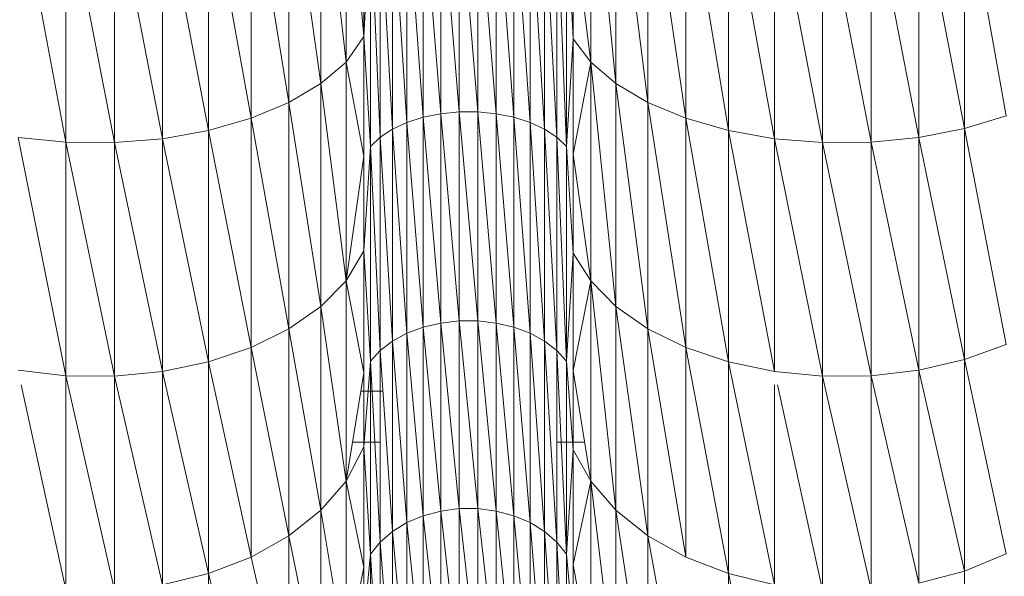
# Model space of a CAD drawing. Units: millimetres. Extents: x -1729 to 4991, y -2021 to 2731.
# Drawn here: x 1742 to 1753, y 553 to 559 of the extents above; entities that cross this region are included whole.
import ezdxf

# ---------------------------------------------------------------- set-up
doc = ezdxf.new("R2010")
doc.units = ezdxf.units.MM
doc.layers.add('A-GENM', color=13, linetype='Continuous', lineweight=9)
doc.layers.add('G-IMPT', color=8, linetype='Continuous', lineweight=9)

# ---------------------------------------------------------------- blocks, each defined once
blk = doc.blocks.new('35 - 35_DWG-454327-East')
at = {"layer": 'G-IMPT'}
for p, q in [((-303.549, 470.743), (-303.738, 472.977)), ((-303.738, 472.977), (-303.738, 470.47)), ((-301.121, 472.977), (-301.121, 470.47)), ((-301.121, 472.977), (-300.851, 470.24)), ((-304.007, 472.792), (-304.007, 470.24)), ((-304.007, 472.792), (-303.738, 470.47)), ((-300.851, 472.792), (-300.851, 470.24)), ((-300.851, 472.792), (-300.509, 470.037)), ((-304.349, 472.629), (-304.349, 470.037)), ((-304.349, 472.629), (-304.007, 470.24)), ((-300.509, 472.629), (-300.509, 470.037)), ((-300.509, 472.629), (-300.104, 469.869)), ((-304.754, 472.493), (-304.754, 469.869)), ((-304.754, 472.493), (-304.349, 470.037)), ((-300.104, 472.493), (-300.104, 469.869)), ((-300.104, 472.493), (-299.649, 469.739)), ((-305.21, 472.388), (-305.21, 469.739)), ((-305.21, 472.388), (-304.754, 469.869)), ((-302.329, 469.937), (-302.529, 472.366)), ((-302.529, 472.366), (-302.529, 469.937)), ((-302.132, 469.918), (-302.329, 472.366)), ((-302.329, 472.366), (-302.329, 469.937)), ((-299.649, 472.388), (-299.649, 469.739)), ((-299.649, 472.388), (-299.157, 469.651)), ((-297.125, 472.405), (-297.125, 469.759)), ((-297.125, 472.405), (-296.678, 469.896)), ((-307.247, 472.328), (-306.736, 469.613)), ((-306.736, 472.287), (-306.736, 469.613)), ((-306.736, 472.287), (-306.215, 469.609)), ((-306.215, 472.284), (-306.215, 469.609)), ((-306.215, 472.284), (-305.702, 469.651)), ((-305.702, 472.318), (-305.702, 469.651)), ((-305.702, 472.318), (-305.21, 469.739)), ((-302.914, 469.88), (-303.088, 472.273)), ((-303.088, 472.273), (-303.088, 469.824)), ((-302.726, 469.918), (-302.914, 472.319)), ((-302.914, 469.88), (-302.914, 472.319)), ((-302.726, 469.918), (-302.726, 472.35)), ((-302.529, 469.937), (-302.726, 472.35)), ((-301.944, 469.88), (-302.132, 472.35)), ((-302.132, 472.35), (-302.132, 469.918)), ((-301.77, 469.824), (-301.944, 472.319)), ((-301.944, 472.319), (-301.944, 469.88)), ((-301.615, 469.752), (-301.77, 472.273)), ((-301.77, 472.273), (-301.77, 469.824)), ((-299.157, 472.318), (-299.157, 469.651)), ((-299.157, 472.318), (-298.643, 469.609)), ((-298.643, 472.284), (-298.643, 469.609)), ((-298.643, 472.284), (-298.122, 469.613)), ((-298.122, 472.287), (-298.122, 469.613)), ((-298.122, 472.287), (-297.611, 469.663)), ((-297.611, 472.328), (-297.611, 469.663)), ((-297.611, 472.328), (-297.125, 469.759)), ((-303.243, 469.752), (-303.374, 472.144)), ((-303.374, 472.144), (-303.374, 469.666)), ((-303.088, 469.824), (-303.243, 472.215)), ((-303.243, 472.215), (-303.243, 469.752)), ((-301.484, 469.666), (-301.615, 472.215)), ((-301.615, 472.215), (-301.615, 469.752)), ((-301.381, 469.569), (-301.484, 472.144)), ((-301.484, 472.144), (-301.484, 469.666)), ((-303.549, 470.743), (-303.477, 472.065)), ((-303.477, 469.569), (-303.477, 472.065)), ((-303.477, 472.065), (-303.374, 469.666)), ((-301.381, 469.569), (-301.381, 472.065)), ((-301.309, 470.72), (-301.381, 472.065)), ((-303.549, 470.743), (-303.549, 471.978)), ((-301.309, 470.72), (-301.309, 471.996)), ((-301.309, 471.996), (-301.121, 470.47)), ((-303.549, 470.743), (-303.738, 470.47)), ((-303.549, 470.743), (-303.549, 469.463)), ((-303.549, 470.743), (-303.477, 469.569)), ((-301.381, 469.569), (-301.309, 470.72)), ((-301.309, 469.485), (-301.309, 470.72)), ((-301.309, 470.72), (-301.121, 470.47)), ((-304.007, 470.24), (-303.738, 470.47)), ((-303.549, 469.463), (-303.738, 470.47)), ((-303.738, 470.47), (-303.738, 468.13)), ((-301.309, 469.485), (-301.121, 470.47)), ((-301.121, 470.47), (-301.121, 468.13)), ((-301.121, 470.47), (-300.851, 470.24)), ((-301.121, 470.47), (-300.851, 467.858)), ((-304.349, 470.037), (-304.007, 470.24)), ((-304.007, 470.24), (-303.738, 468.13)), ((-304.007, 470.24), (-304.007, 467.858)), ((-300.851, 470.24), (-300.509, 470.037)), ((-300.851, 470.24), (-300.851, 467.858)), ((-300.851, 470.24), (-300.509, 467.619)), ((-304.754, 469.869), (-304.349, 470.037)), ((-304.349, 470.037), (-304.349, 467.619)), ((-304.349, 470.037), (-304.007, 467.858)), ((-300.509, 470.037), (-300.104, 469.869)), ((-300.509, 470.037), (-300.509, 467.619)), ((-300.509, 470.037), (-300.104, 467.419)), ((-302.726, 469.918), (-302.529, 469.937)), ((-302.529, 467.703), (-302.529, 469.937)), ((-302.329, 469.937), (-302.529, 469.937)), ((-302.329, 467.703), (-302.529, 469.937)), ((-302.132, 469.918), (-302.329, 469.937)), ((-302.132, 467.68), (-302.329, 469.937)), ((-302.329, 469.937), (-302.329, 467.703)), ((-305.21, 469.739), (-304.754, 469.869)), ((-304.754, 469.869), (-304.754, 467.419)), ((-304.754, 469.869), (-304.349, 467.619)), ((-303.088, 469.824), (-303.243, 469.752)), ((-302.914, 469.88), (-303.088, 469.824)), ((-302.914, 467.636), (-303.088, 469.824)), ((-303.088, 469.824), (-303.088, 467.571)), ((-302.726, 469.918), (-302.914, 469.88)), ((-302.726, 467.68), (-302.914, 469.88)), ((-302.914, 469.88), (-302.914, 467.636)), ((-302.529, 467.703), (-302.726, 469.918)), ((-302.726, 467.68), (-302.726, 469.918)), ((-301.944, 469.88), (-302.132, 469.918)), ((-301.944, 467.636), (-302.132, 469.918)), ((-302.132, 469.918), (-302.132, 467.68)), ((-301.77, 469.824), (-301.944, 469.88)), ((-301.77, 467.571), (-301.944, 469.88)), ((-301.944, 469.88), (-301.944, 467.636)), ((-301.615, 469.752), (-301.77, 469.824)), ((-301.615, 467.486), (-301.77, 469.824)), ((-301.77, 469.824), (-301.77, 467.571)), ((-300.104, 469.869), (-299.649, 469.739)), ((-300.104, 469.869), (-300.104, 467.419)), ((-300.104, 469.869), (-299.649, 467.265)), ((-297.125, 469.759), (-296.678, 469.896)), ((-305.702, 469.651), (-305.21, 469.739)), ((-305.21, 469.739), (-305.21, 467.265)), ((-305.21, 469.739), (-304.754, 467.419)), ((-303.243, 469.752), (-303.374, 469.666)), ((-303.088, 467.571), (-303.243, 469.752)), ((-303.243, 469.752), (-303.243, 467.486)), ((-301.484, 469.666), (-301.615, 469.752)), ((-301.484, 467.386), (-301.615, 469.752)), ((-301.615, 469.752), (-301.615, 467.486)), ((-299.649, 469.739), (-299.157, 469.651)), ((-299.649, 469.739), (-299.649, 467.265)), ((-299.649, 469.739), (-299.157, 467.162)), ((-297.611, 469.663), (-297.125, 469.759)), ((-297.125, 469.759), (-297.125, 467.289)), ((-297.125, 469.759), (-296.678, 467.452)), ((-307.247, 469.663), (-306.736, 469.613)), ((-307.247, 469.663), (-306.736, 467.117)), ((-306.215, 469.609), (-305.702, 469.651)), ((-305.702, 469.651), (-305.702, 467.162)), ((-305.702, 469.651), (-305.21, 467.265)), ((-303.477, 469.569), (-303.374, 469.666)), ((-303.243, 467.486), (-303.374, 469.666)), ((-303.374, 469.666), (-303.374, 467.386)), ((-301.381, 467.273), (-301.484, 469.666)), ((-301.381, 469.569), (-301.484, 469.666)), ((-301.484, 469.666), (-301.484, 467.386)), ((-299.157, 469.651), (-298.643, 469.609)), ((-299.157, 469.651), (-299.157, 467.162)), ((-299.157, 469.651), (-298.643, 467.112)), ((-298.122, 469.613), (-297.611, 469.663)), ((-297.611, 469.663), (-297.611, 467.176)), ((-297.611, 469.663), (-297.125, 467.289)), ((-306.736, 469.613), (-306.215, 469.609)), ((-306.736, 469.613), (-306.736, 467.117)), ((-306.736, 469.613), (-306.215, 467.112)), ((-306.215, 469.609), (-306.215, 467.112)), ((-306.215, 469.609), (-305.702, 467.162)), ((-303.549, 468.453), (-303.477, 469.569)), ((-303.477, 467.273), (-303.477, 469.569)), ((-303.477, 469.569), (-303.374, 467.386)), ((-301.381, 467.273), (-301.381, 469.569)), ((-301.309, 468.426), (-301.381, 469.569)), ((-298.643, 469.609), (-298.122, 469.613)), ((-298.643, 469.609), (-298.643, 467.112)), ((-298.643, 469.609), (-298.122, 467.117)), ((-298.122, 469.613), (-298.122, 467.117)), ((-298.122, 469.613), (-297.611, 467.176)), ((-303.549, 469.463), (-303.738, 468.13)), ((-303.549, 468.453), (-303.549, 469.463)), ((-301.309, 468.426), (-301.309, 469.485)), ((-301.309, 469.485), (-301.121, 468.13)), ((-303.549, 468.453), (-303.738, 468.13)), ((-303.549, 468.453), (-303.549, 467.149)), ((-303.549, 468.453), (-303.477, 467.273)), ((-301.381, 467.273), (-301.309, 468.426)), ((-301.309, 467.174), (-301.309, 468.426)), ((-301.309, 468.426), (-301.121, 468.13)), ((-303.738, 468.13), (-304.007, 467.858)), ((-303.549, 467.149), (-303.738, 468.13)), ((-303.738, 468.13), (-303.738, 465.988)), ((-301.309, 467.174), (-301.121, 468.13)), ((-301.121, 468.13), (-301.121, 465.988)), ((-301.121, 468.13), (-300.851, 467.858)), ((-301.121, 468.13), (-300.851, 465.678)), ((-304.349, 467.619), (-304.007, 467.858)), ((-304.007, 467.858), (-303.738, 465.988)), ((-304.007, 467.858), (-304.007, 465.678)), ((-300.851, 467.858), (-300.509, 467.619)), ((-300.851, 467.858), (-300.851, 465.678)), ((-300.851, 467.858), (-300.509, 465.404)), ((-304.754, 467.419), (-304.349, 467.619)), ((-304.349, 467.619), (-304.349, 465.404)), ((-304.349, 467.619), (-304.007, 465.678)), ((-302.914, 467.636), (-303.088, 467.571)), ((-302.726, 467.68), (-302.914, 467.636)), ((-302.726, 465.67), (-302.914, 467.636)), ((-302.914, 467.636), (-302.914, 465.62)), ((-302.529, 467.703), (-302.726, 467.68)), ((-302.529, 465.696), (-302.726, 467.68)), ((-302.726, 467.68), (-302.726, 465.67)), ((-302.329, 465.696), (-302.529, 467.703)), ((-302.529, 465.696), (-302.529, 467.703)), ((-302.529, 467.703), (-302.329, 467.703)), ((-302.329, 465.696), (-302.329, 467.703)), ((-302.132, 467.68), (-302.329, 467.703)), ((-302.132, 465.67), (-302.329, 467.703)), ((-301.944, 467.636), (-302.132, 467.68)), ((-301.944, 465.62), (-302.132, 467.68)), ((-302.132, 467.68), (-302.132, 465.67)), ((-301.77, 467.571), (-301.944, 467.636)), ((-301.77, 465.546), (-301.944, 467.636)), ((-301.944, 467.636), (-301.944, 465.62)), ((-300.509, 467.619), (-300.104, 467.419)), ((-300.509, 467.619), (-300.509, 465.404)), ((-300.509, 467.619), (-300.104, 465.177)), ((-303.088, 467.571), (-303.243, 467.486)), ((-302.914, 465.62), (-303.088, 467.571)), ((-303.088, 467.571), (-303.088, 465.546)), ((-301.615, 467.486), (-301.77, 467.571)), ((-301.615, 465.452), (-301.77, 467.571)), ((-301.77, 467.571), (-301.77, 465.546)), ((-305.21, 467.265), (-304.754, 467.419)), ((-304.754, 467.419), (-304.754, 465.177)), ((-304.754, 467.419), (-304.349, 465.404)), ((-303.243, 467.486), (-303.374, 467.386)), ((-303.088, 465.546), (-303.243, 467.486)), ((-303.243, 467.486), (-303.243, 465.452)), ((-301.484, 467.386), (-301.615, 467.486)), ((-301.484, 465.338), (-301.615, 467.486)), ((-301.615, 467.486), (-301.615, 465.452)), ((-300.104, 467.419), (-299.649, 467.265)), ((-300.104, 467.419), (-300.104, 465.177)), ((-300.104, 467.419), (-299.649, 465.001)), ((-297.125, 467.289), (-296.678, 467.452)), ((-303.477, 467.273), (-303.374, 467.386)), ((-303.243, 465.452), (-303.374, 467.386)), ((-303.374, 467.386), (-303.374, 465.338)), ((-301.381, 465.21), (-301.484, 467.386)), ((-301.381, 467.273), (-301.484, 467.386)), ((-301.484, 467.386), (-301.484, 465.338)), ((-305.702, 467.162), (-305.21, 467.265)), ((-305.21, 467.265), (-305.21, 465.001)), ((-305.21, 467.265), (-304.754, 465.177)), ((-303.549, 466.355), (-303.477, 467.273)), ((-303.477, 465.21), (-303.477, 467.273)), ((-303.477, 467.273), (-303.374, 465.338)), ((-301.381, 465.21), (-301.381, 467.273)), ((-301.309, 466.326), (-301.381, 467.273)), ((-299.649, 467.265), (-299.157, 467.162)), ((-299.649, 467.265), (-299.649, 465.001)), ((-299.649, 467.265), (-299.157, 464.883)), ((-297.611, 467.176), (-297.125, 467.289)), ((-297.125, 467.289), (-297.125, 465.028)), ((-297.125, 467.289), (-296.678, 465.214)), ((-307.247, 467.176), (-306.736, 467.117)), ((-306.736, 467.117), (-306.215, 467.112)), ((-306.736, 467.117), (-306.736, 464.831)), ((-306.736, 467.117), (-306.215, 464.826)), ((-306.215, 467.112), (-305.702, 467.162)), ((-306.215, 467.112), (-306.215, 464.826)), ((-306.215, 467.112), (-305.702, 464.883)), ((-305.702, 467.162), (-305.702, 464.883)), ((-305.702, 467.162), (-305.21, 465.001)), ((-303.549, 467.149), (-303.738, 465.988)), ((-303.549, 466.355), (-303.549, 467.149)), ((-301.309, 466.326), (-301.309, 467.174)), ((-301.309, 467.174), (-301.121, 465.988)), ((-299.157, 467.162), (-298.643, 467.112)), ((-298.643, 467.112), (-298.122, 467.117)), ((-298.643, 467.112), (-298.643, 464.826)), ((-298.643, 467.112), (-298.122, 464.831)), ((-298.122, 467.117), (-297.611, 467.176)), ((-298.122, 467.117), (-298.122, 464.831)), ((-298.122, 467.117), (-297.611, 464.9)), ((-297.611, 467.176), (-297.611, 464.9)), ((-297.611, 467.176), (-297.125, 465.028)), ((-307.213, 467.02), (-306.736, 464.831)), ((-299.157, 467.02), (-299.157, 464.883)), ((-299.125, 467.02), (-298.643, 464.826)), ((-303.345, 466.952), (-303.581, 466.952)), ((-303.549, 466.355), (-303.738, 465.988)), ((-303.374, 466.405), (-303.67, 466.405)), ((-303.549, 466.355), (-303.549, 465.071)), ((-303.549, 466.355), (-303.477, 465.21)), ((-301.187, 466.405), (-301.484, 466.405)), ((-301.381, 465.21), (-301.309, 466.326)), ((-301.309, 465.097), (-301.309, 466.326)), ((-301.309, 466.326), (-301.121, 465.988)), ((-303.738, 465.988), (-304.007, 465.678)), ((-303.549, 465.071), (-303.738, 465.988)), ((-303.738, 465.988), (-303.738, 464.071)), ((-301.309, 465.097), (-301.121, 465.988)), ((-301.121, 465.988), (-301.121, 464.071)), ((-301.121, 465.988), (-300.851, 465.678)), ((-301.121, 465.988), (-300.851, 463.727)), ((-304.349, 465.404), (-304.007, 465.678)), ((-304.007, 465.678), (-303.738, 464.071)), ((-304.007, 465.678), (-304.007, 463.727)), ((-302.914, 465.62), (-303.088, 465.546)), ((-302.726, 465.67), (-302.914, 465.62)), ((-302.726, 463.918), (-302.914, 465.62)), ((-302.914, 465.62), (-302.914, 463.862)), ((-302.529, 465.696), (-302.726, 465.67)), ((-302.529, 463.946), (-302.726, 465.67)), ((-302.726, 465.67), (-302.726, 463.918)), ((-302.329, 463.946), (-302.529, 465.696)), ((-302.329, 465.696), (-302.529, 465.696)), ((-302.529, 465.696), (-302.529, 463.946)), ((-302.132, 463.918), (-302.329, 465.696)), ((-302.329, 463.946), (-302.329, 465.696)), ((-302.329, 465.696), (-302.132, 465.67)), ((-302.132, 463.918), (-302.132, 465.67)), ((-301.944, 465.62), (-302.132, 465.67)), ((-301.944, 463.862), (-302.132, 465.67)), ((-301.77, 465.546), (-301.944, 465.62)), ((-301.77, 463.781), (-301.944, 465.62)), ((-301.944, 465.62), (-301.944, 463.862)), ((-300.851, 465.678), (-300.509, 465.404)), ((-300.851, 465.678), (-300.851, 463.727)), ((-300.851, 465.678), (-300.509, 463.423)), ((-303.088, 465.546), (-303.243, 465.452)), ((-302.914, 463.862), (-303.088, 465.546)), ((-303.088, 465.546), (-303.088, 463.781)), ((-301.615, 465.452), (-301.77, 465.546)), ((-301.615, 463.677), (-301.77, 465.546)), ((-301.77, 465.546), (-301.77, 463.781)), ((-304.754, 465.177), (-304.349, 465.404)), ((-304.349, 465.404), (-304.349, 463.423)), ((-304.349, 465.404), (-304.007, 463.727)), ((-303.243, 465.452), (-303.374, 465.338)), ((-303.088, 463.781), (-303.243, 465.452)), ((-303.243, 465.452), (-303.243, 463.677)), ((-301.484, 465.338), (-301.615, 465.452)), ((-301.484, 463.552), (-301.615, 465.452)), ((-301.615, 465.452), (-301.615, 463.677)), ((-300.509, 465.404), (-300.104, 465.177)), ((-300.509, 465.404), (-300.509, 463.423)), ((-300.509, 465.404), (-300.104, 463.17)), ((-303.477, 465.21), (-303.374, 465.338)), ((-303.243, 463.677), (-303.374, 465.338)), ((-303.374, 465.338), (-303.374, 463.552)), ((-301.381, 463.411), (-301.484, 465.338)), ((-301.381, 465.21), (-301.484, 465.338)), ((-301.484, 465.338), (-301.484, 463.552)), ((-303.549, 464.477), (-303.477, 465.21)), ((-303.477, 463.411), (-303.477, 465.21)), ((-303.477, 465.21), (-303.374, 463.552)), ((-301.381, 463.411), (-301.381, 465.21)), ((-301.309, 464.447), (-301.381, 465.21)), ((-297.125, 465.028), (-296.678, 465.214)), ((-305.21, 465.001), (-304.754, 465.177)), ((-304.754, 465.177), (-304.349, 463.423)), ((-301.309, 464.447), (-301.309, 465.097)), ((-301.309, 465.097), (-301.121, 464.071)), ((-300.104, 465.177), (-299.649, 465.001)), ((-305.702, 464.883), (-305.21, 465.001)), ((-305.21, 465.001), (-305.21, 462.975)), ((-305.21, 465.001), (-304.754, 463.17)), ((-303.549, 465.071), (-303.738, 464.071)), ((-303.549, 464.477), (-303.549, 465.071)), ((-299.649, 465.001), (-299.157, 464.883)), ((-299.649, 465.001), (-299.649, 462.975)), ((-299.649, 465.001), (-299.157, 462.844)), ((-297.611, 464.9), (-297.125, 465.028)), ((-297.125, 465.028), (-297.125, 463.005))]:
    blk.add_line(p, q, dxfattribs=at)
blk = doc.blocks.new('35 - 35-454339-East')
blk.add_blockref('35 - 35_DWG-454327-East', (0, 0))

msp = doc.modelspace()

# ---------------------------------------------------------------- block references
at = {"layer": 'A-GENM'}
msp.add_blockref('35 - 35-454339-East', (2049.643, 88), dxfattribs=at)

doc.saveas('drawing.dxf')
